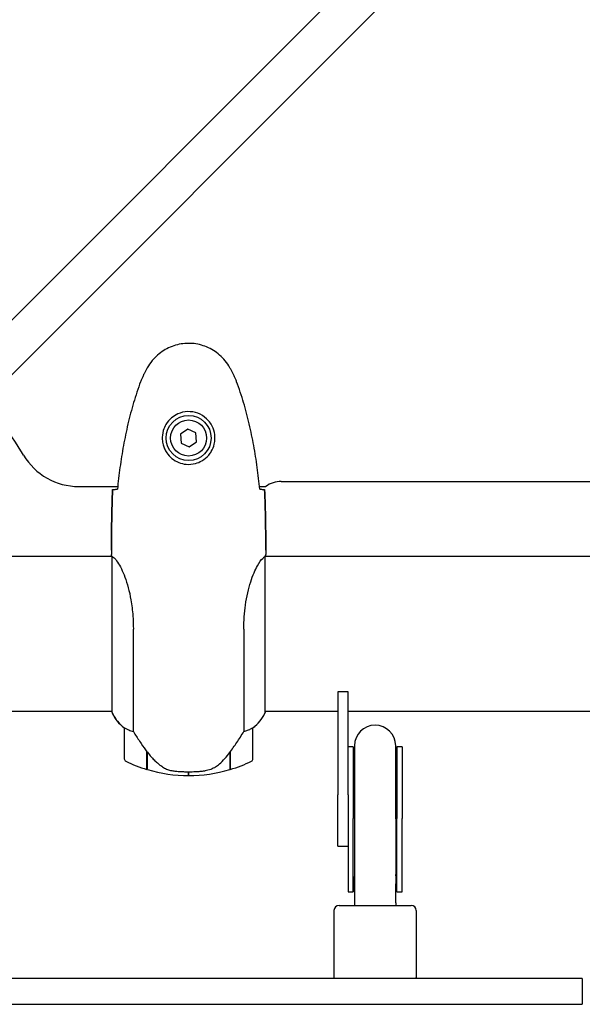
# Model space of a CAD drawing. Units: millimetres. Extents: x 10879 to 26328, y 1472 to 18987.
# Drawn here: x 20400 to 20618, y 12141 to 12524 of the extents above; entities that cross this region are included whole.
import ezdxf

# ---------------------------------------------------------------- set-up
doc = ezdxf.new("R2010")
doc.units = ezdxf.units.MM
doc.header["$LTSCALE"] = 100
doc.layers.add('Widoczne (ISO)', color=7, linetype='Continuous', lineweight=25)
doc.layers.add('Wymiar (ISO)', color=116, linetype='Continuous', lineweight=18)
doc.styles.add('Tekst etykiety (ISO)', font='tahoma.ttf')
doc.dimstyles.new('Domyślne (ISO)', dxfattribs={"dimscale": 100, "dimtxt": 3.5, "dimasz": 2.5, "dimexe": 3.175, "dimexo": 0, "dimgap": 0.762, "dimtad": 1, "dimtoh": 1, "dimdec": 0, "dimrnd": 1e-08, "dimzin": 0, "dimtxsty": 'Tekst etykiety (ISO)', "dimcen": 0.09, "dimdle": 10, "dimclrd": 256, "dimclre": 256, "dimclrt": 256, "dimadec": 0, "dimazin": 0, "dimtfac": 0.714286, "dimtdec": 0, "dimtmove": 0, "dimatfit": 3, "dimfxl": 0, "dimtolj": 1, "dimtzin": 0, "dimlwd": -1, "dimlwe": -1, "dimarcsym": 0})

# ---------------------------------------------------------------- blocks, each defined once
blk = doc.blocks.new('*D5')
at = {"layer": 'Defpoints', "color": 0}
for p in [(24769.64, 18547.44), (24769.64, 9370.08), (12326.04, 9318.9)]:
    blk.add_point(p, dxfattribs=at)
at = {"layer": 'Wymiar (ISO)'}
for p, q in [((12326.04, 9318.9), (12326.04, 18864.94)), ((24769.64, 9370.08), (24769.64, 18864.94)), ((12576.04, 18547.44), (24519.64, 18547.44))]:
    blk.add_line(p, q, dxfattribs=at)
for points in [[(12576.04, 18589.1), (12576.04, 18505.77), (12326.04, 18547.44)], [(24519.64, 18589.1), (24519.64, 18505.77), (24769.64, 18547.44)]]:
    blk.add_solid(points, dxfattribs=at)
at = {"layer": 'Wymiar (ISO)', "insert": (18547.84, 18980.92), "char_height": 350, "attachment_point": 2, "style": 'Tekst etykiety (ISO)'}
blk.add_mtext('\\A1;12444', dxfattribs=at)
blk = doc.blocks.new('*D6')
at = {"layer": 'Defpoints', "color": 0}
for p in [(17575.34, 15751.76), (17815.34, 8339.27), (26010.34, 8339.27)]:
    blk.add_point(p, dxfattribs=at)
at = {"layer": 'Wymiar (ISO)'}
for p, q in [((17575.34, 15751.76), (26327.84, 15751.76)), ((26010.34, 15501.76), (26010.34, 8589.27)), ((17815.34, 8339.27), (26327.84, 8339.27))]:
    blk.add_line(p, q, dxfattribs=at)
for points in [[(25968.67, 15501.76), (26052.01, 15501.76), (26010.34, 15751.76)], [(25968.67, 8589.27), (26052.01, 8589.27), (26010.34, 8339.27)]]:
    blk.add_solid(points, dxfattribs=at)
at = {"layer": 'Wymiar (ISO)', "insert": (25576.85, 12045.52), "char_height": 350, "attachment_point": 2, "rotation": 90, "style": 'Tekst etykiety (ISO)'}
blk.add_mtext('\\A1;7412', dxfattribs=at)

msp = doc.modelspace()

# ---------------------------------------------------------------- linework, layer by layer
at = {"layer": 'Widoczne (ISO)'}
for p, q in [((20759.37, 12770.01), (20331.85, 12342.48)), ((20342.46, 12331.88), (20769.98, 12759.4)), ((20465.07, 12364.82), (20462.22, 12362.86)), ((20468.2, 12363.32), (20465.07, 12364.82)), ((20468.46, 12359.87), (20468.2, 12363.32)), ((20462.22, 12362.86), (20462.48, 12359.41)), ((20462.48, 12359.41), (20465.6, 12357.91)), ((20465.6, 12357.91), (20468.46, 12359.87)), ((20501.34, 12344.52), (21069.34, 12344.52)), ((20422.64, 12342.52), (20437.76, 12342.52)), ((20492.92, 12342.52), (20495.34, 12342.52)), ((20435.34, 12317.81), (20435.34, 12316.06)), ((20495.34, 12317.81), (20495.34, 12316.06)), ((20389.93, 12315.52), (20435.42, 12315.52)), ((20435.43, 12315.46), (20435.43, 12254.95)), ((20495.06, 12254.67), (20495.06, 12315.23)), ((20495.19, 12315.52), (21075.42, 12315.52)), ((20443.85, 12247.31), (20443.85, 12287.16)), ((20486.82, 12287.16), (20486.82, 12247.31)), ((20527.34, 12262.8), (20523.34, 12262.8)), ((20523.34, 12262.8), (20523.34, 12222.8)), ((20527.34, 12222.8), (20527.34, 12262.8)), ((20389.93, 12255.22), (20435.43, 12255.22)), ((20495.06, 12255.22), (20523.34, 12255.22)), ((20495.25, 12254.95), (20495.25, 12255.22)), ((20527.34, 12255.22), (20653.34, 12255.22)), ((20440.34, 12248.72), (20440.34, 12236.72)), ((20490.34, 12236.72), (20490.34, 12248.72)), ((20529.34, 12241.44), (20527.34, 12241.44)), ((20529.34, 12241.44), (20529.34, 12213.61)), ((20529.84, 12241.8), (20529.84, 12213.43)), ((20545.84, 12213.43), (20545.84, 12241.8)), ((20546.34, 12241.44), (20546.34, 12213.61)), ((20548.34, 12241.44), (20546.34, 12241.44)), ((20548.34, 12241.44), (20548.34, 12213.61)), ((20449.14, 12239.42), (20449.14, 12239.61)), ((20449.14, 12232.6), (20449.14, 12239.42)), ((20449.34, 12232.54), (20449.34, 12239.32)), ((20481.34, 12239.14), (20481.34, 12232.54)), ((20481.54, 12239.42), (20481.54, 12232.6)), ((20465.34, 12231.72), (20465.34, 12230.22)), ((20465.34, 12230.22), (20465.34, 12231.72)), ((20523.34, 12202.8), (20523.34, 12222.8)), ((20527.34, 12222.8), (20527.34, 12207.29)), ((20529.34, 12185.03), (20529.34, 12213.61)), ((20529.84, 12213.43), (20529.84, 12188.12)), ((20545.84, 12213.43), (20545.84, 12188.12)), ((20546.34, 12185.03), (20546.34, 12213.61)), ((20548.34, 12185.43), (20548.34, 12213.61)), ((20527.34, 12207.29), (20527.34, 12185.43)), ((20523.34, 12202.8), (20527.34, 12202.8)), ((20529.84, 12188.12), (20529.84, 12180.85)), ((20545.84, 12180.85), (20545.84, 12188.12)), ((20527.34, 12185.43), (20527.34, 12185.24)), ((20527.34, 12185.24), (20527.34, 12185.03)), ((20527.34, 12185.03), (20529.34, 12185.03)), ((20546.34, 12185.03), (20548.34, 12185.03)), ((20548.34, 12185.24), (20548.34, 12185.43)), ((20548.34, 12185.03), (20548.34, 12185.24)), ((20523.84, 12179.8), (20551.84, 12179.8)), ((20529.84, 12180.85), (20529.84, 12179.8)), ((20545.84, 12180.85), (20545.84, 12179.8)), ((20521.84, 12177.8), (20521.84, 12151.8)), ((20553.84, 12177.8), (20553.84, 12151.8)), ((20612.33, 12151.37), (20366.64, 12151.37)), ((20618.4, 12151.37), (20612.33, 12151.37)), ((20618.4, 12151.37), (20618.4, 12141.37)), ((20366.64, 12141.37), (20612.33, 12141.37)), ((20612.33, 12141.37), (20618.4, 12141.37))]:
    msp.add_line(p, q, dxfattribs=at)
for radius in [8.75, 7]:
    msp.add_circle((20465.34, 12361.37), radius, dxfattribs=at)
for centre, radius, start, end in [((20285.34, 12285.37), 135, 30.8931, 41.8153), ((20422.64, 12367.52), 25, 210.8931, 270), ((20501.34, 12334.52), 10, 90, 126.8699), ((20450.05, 12261.46), 16, 203.9755, 232.6307), ((20450.05, 12261.46), 16, 205.9828, 232.6307), ((20480.63, 12261.46), 16, 307.3693, 336.0245), ((20480.63, 12261.46), 16, 307.3693, 334.0172), ((20494.56, 12254.67), 0.5, 334.0172, 0), ((20494.84, 12254.67), 0.5, 35.3151, 63.6624), ((20441.34, 12248.72), 1, 178.5824, 180), ((20489.34, 12248.72), 1, 0, 1.4176), ((20537.84, 12241.8), 8, 0, 180), ((20537.84, 12241.44), 8.5, 180, 199.7499), ((20537.84, 12241.44), 8.5, 340.2501, 0), ((20441.34, 12236.72), 1, 180, 244.1852), ((20489.34, 12236.72), 1, 295.8148, 0), ((20465.34, 12286.33), 56.11, 244.1852, 253.2199), ((20465.34, 12286.33), 56.11, 286.7801, 295.8148), ((20465.34, 12286.33), 56.11, 253.433, 270), ((20465.34, 12286.33), 56.11, 270, 286.567), ((20537.95, 12172.84), 16.44, 119.5514, 121.5236), ((20537.95, 12172.84), 16.44, 59.3574, 61.2973), ((20523.84, 12177.8), 2, 90, 180), ((20551.84, 12177.8), 2, 0, 90), ((20523.84, 12151.8), 2, 180, 192.6642), ((20551.84, 12151.8), 2, 347.3358, 0)]:
    msp.add_arc(centre, radius, start, end, dxfattribs=at)
for centre, major_axis, ratio, start_param, end_param in [((20449.79, 12240.93), (-8.81, 12.43), 0.085302, 1.617054, 1.638925), ((20537.84, 12185.91), (0, 17.23), 0.493333, 1.226095, 1.516042), ((20537.84, 12185.91), (0, 17.23), 0.493333, 4.77473, 5.05709), ((20537.84, 12185.03), (0, 17.23), 0.493333, 4.712389, 4.827471), ((20537.84, 12185.03), (0, 17.23), 0.493333, 1.46341, 1.570796)]:
    msp.add_ellipse(centre, major_axis=major_axis, ratio=ratio, start_param=start_param, end_param=end_param, dxfattribs=at)
for points, knots in [([(20481.41, 12388.66), (20480.86, 12389.6), (20480.24, 12390.51), (20478.89, 12392.15), (20478.17, 12392.9), (20476.64, 12394.24), (20475.83, 12394.84), (20474.14, 12395.9), (20473.26, 12396.35), (20471.46, 12397.11), (20470.54, 12397.41), (20468.65, 12397.87), (20467.68, 12398.02), (20465.75, 12398.17), (20464.79, 12398.16), (20462.88, 12398), (20461.92, 12397.85), (20460.03, 12397.38), (20459.11, 12397.07), (20457.33, 12396.31), (20456.47, 12395.86), (20454.81, 12394.81), (20454.02, 12394.22), (20452.52, 12392.91), (20451.83, 12392.19), (20450.47, 12390.56), (20449.83, 12389.63), (20449.27, 12388.66)], [0, 0, 0, 0, 0.309737, 0.309737, 0.601073, 0.601073, 0.885288, 0.885288, 1.162586, 1.162586, 1.437627, 1.437627, 1.709863, 1.709863, 1.980965, 1.980965, 2.253779, 2.253779, 2.525671, 2.525671, 2.801201, 2.801201, 3.078831, 3.078831, 3.362527, 3.362527, 3.680704, 3.680704, 3.680704, 3.680704]), ([(20449.27, 12388.66), (20449.07, 12388.32), (20448.88, 12387.97), (20448.5, 12387.26), (20448.31, 12386.91), (20447.95, 12386.19), (20447.78, 12385.83), (20447.44, 12385.1), (20447.28, 12384.73), (20446.97, 12383.98), (20446.82, 12383.61), (20446.68, 12383.23)], [0, 0, 0, 0, 0.1171077, 0.1171077, 0.2342154, 0.2342154, 0.351323, 0.351323, 0.4684307, 0.4684307, 0.5855384, 0.5855384, 0.5855384, 0.5855384]), ([(20484, 12383.23), (20483.86, 12383.61), (20483.71, 12383.98), (20483.4, 12384.73), (20483.24, 12385.1), (20482.9, 12385.83), (20482.73, 12386.19), (20482.37, 12386.91), (20482.18, 12387.26), (20481.8, 12387.97), (20481.61, 12388.32), (20481.41, 12388.66)], [0, 0, 0, 0, 0.1171077, 0.1171077, 0.2342154, 0.2342154, 0.351323, 0.351323, 0.4684307, 0.4684307, 0.5855384, 0.5855384, 0.5855384, 0.5855384]), ([(20446.68, 12383.23), (20445.67, 12380.56), (20444.77, 12377.84), (20443.14, 12372.37), (20442.41, 12369.6), (20441.1, 12364.03), (20440.52, 12361.23), (20439.5, 12355.6), (20439.06, 12352.77), (20438.27, 12347.11), (20437.94, 12344.29), (20437.65, 12341.46)], [0, 0, 0, 0, 0.849868, 0.849868, 1.699736, 1.699736, 2.549604, 2.549604, 3.399472, 3.399472, 4.249236, 4.249236, 4.249236, 4.249236]), ([(20493.03, 12341.46), (20492.74, 12344.29), (20492.4, 12347.11), (20491.62, 12352.77), (20491.18, 12355.6), (20490.15, 12361.23), (20489.58, 12364.03), (20488.27, 12369.6), (20487.54, 12372.37), (20485.91, 12377.84), (20485, 12380.56), (20484, 12383.23)], [5.523572, 5.523572, 5.523572, 5.523572, 6.373336, 6.373336, 7.223204, 7.223204, 8.073072, 8.073072, 8.92294, 8.92294, 9.772808, 9.772808, 9.772808, 9.772808]), ([(20475.58, 12361), (20475.56, 12360.31), (20475.46, 12359.64), (20475.07, 12357.97), (20474.68, 12357.02), (20473.86, 12355.65), (20473.53, 12355.17), (20472.41, 12353.86), (20471.52, 12353.1), (20469.72, 12352.06), (20468.91, 12351.71), (20466.89, 12351.16), (20465.65, 12351.05), (20463.4, 12351.25), (20462.41, 12351.49), (20460.51, 12352.26), (20459.62, 12352.8), (20458.05, 12354.09), (20457.38, 12354.83), (20456.51, 12356.13), (20456.23, 12356.63), (20455.76, 12357.67), (20455.57, 12358.21), (20455.25, 12359.42), (20455.14, 12360.09), (20455.04, 12361.92), (20455.16, 12363.1), (20455.75, 12365.09), (20456.1, 12365.88), (20457.13, 12367.6), (20457.88, 12368.48), (20459.47, 12369.82), (20460.29, 12370.33), (20462.34, 12371.25), (20463.67, 12371.56), (20466.31, 12371.65), (20467.67, 12371.43), (20470.17, 12370.5), (20471.36, 12369.77), (20473.43, 12367.84), (20474.29, 12366.56), (20475.28, 12364.12), (20475.52, 12362.99), (20475.59, 12361.6), (20475.59, 12361.29), (20475.58, 12361)], [-6.909916, -6.909916, -6.909916, -6.909916, -6.678187, -6.678187, -6.307421, -6.307421, -6.099272, -6.099272, -5.691755, -5.691755, -5.410793, -5.410793, -5.04443, -5.04443, -4.733913, -4.733913, -4.389128, -4.389128, -4.031248, -4.031248, -3.824879, -3.824879, -3.618512, -3.618512, -3.383004, -3.383004, -3.001582, -3.001582, -2.738223, -2.738223, -2.395647, -2.395647, -2.112934, -2.112934, -1.715272, -1.715272, -1.315068, -1.315068, -0.909692, -0.909692, -0.460238, -0.460238, -0.101058, -0.101058, 0, 0, 0, 0]), ([(20435.8, 12341.37), (20436.03, 12341.38), (20436.34, 12341.4), (20436.94, 12341.43), (20437.15, 12341.44), (20437.39, 12341.45)], [34.7828406, 34.7828406, 34.7828406, 34.7828406, 35.3783959, 35.3783959, 35.6691337, 35.6691337, 35.6691337, 35.6691337]), ([(20493.29, 12341.45), (20493.53, 12341.44), (20493.74, 12341.43), (20494.34, 12341.4), (20494.65, 12341.38), (20494.87, 12341.37)], [9.0036319, 9.0036319, 9.0036319, 9.0036319, 9.2941564, 9.2941564, 9.8897117, 9.8897117, 9.8897117, 9.8897117]), ([(20435.43, 12315.46), (20435.37, 12315.73), (20435.34, 12315.93), (20435.34, 12316.06), (20435.34, 12316.06), (20435.34, 12316.06)], [2.9230718, 2.9230718, 2.9230718, 2.9230718, 3.1347187, 3.1347187, 3.136385, 3.136385, 3.136385, 3.136385]), ([(20435.43, 12315.46), (20435.58, 12315.37), (20435.89, 12315.21), (20436.73, 12314.44), (20437.2, 12313.9), (20438.7, 12311.69), (20439.71, 12309.68), (20441.5, 12304.82), (20442.32, 12301.83), (20443.25, 12296.49), (20443.51, 12294.41), (20443.79, 12290.59), (20443.85, 12288.88), (20443.85, 12287.16)], [0.437394, 0.437394, 0.437394, 0.437394, 1.335665, 1.335665, 2.108644, 2.108644, 3.44936, 3.44936, 4.840595, 4.840595, 5.656639, 5.656639, 6.296646, 6.296646, 6.296646, 6.296646]), ([(20486.82, 12287.16), (20486.82, 12290.35), (20487.05, 12293.5), (20487.93, 12299.83), (20488.64, 12302.89), (20490.3, 12308.09), (20491.22, 12310.16), (20492.87, 12313.12), (20493.58, 12314.04), (20494.52, 12314.98), (20494.81, 12315.19), (20495.01, 12315.32)], [0.155968, 0.155968, 0.155968, 0.155968, 1.115261, 1.115261, 2.198537, 2.198537, 3.266815, 3.266815, 4.24236, 4.24236, 4.896886, 4.896886, 4.896886, 4.896886]), ([(20495.06, 12315.25), (20495.06, 12315.25), (20495.06, 12315.25), (20495.06, 12315.26), (20495.06, 12315.26), (20495.06, 12315.27), (20495.06, 12315.28), (20495.05, 12315.3), (20495.05, 12315.31), (20495.03, 12315.33), (20495.02, 12315.32), (20495.01, 12315.32), (20495.01, 12315.32), (20495.01, 12315.32)], [-0.6769435, -0.6769435, -0.6769435, -0.6769435, -0.6754271, -0.6754271, -0.6691157, -0.6691157, -0.6591481, -0.6591481, -0.6186601, -0.6186601, -0.5430404, -0.5430404, -0.5428072, -0.5428072, -0.5428072, -0.5428072]), ([(20495.06, 12315.15), (20495.09, 12315.22), (20495.11, 12315.29), (20495.16, 12315.44), (20495.19, 12315.51), (20495.23, 12315.64), (20495.25, 12315.7), (20495.28, 12315.79), (20495.3, 12315.83), (20495.31, 12315.89), (20495.32, 12315.91), (20495.33, 12315.95), (20495.34, 12315.96), (20495.34, 12316.06)], [9.0270792, 9.0270792, 9.0270792, 9.0270792, 9.1268237, 9.1268237, 9.259591, 9.259591, 9.3923584, 9.3923584, 9.5251257, 9.5251257, 9.5915094, 9.5915094, 9.6578931, 9.6578931, 9.6578931, 9.6578931]), ([(20495.26, 12315.52), (20495.31, 12315.76), (20495.34, 12315.94), (20495.34, 12316.06), (20495.34, 12316.06), (20495.34, 12316.06)], [2.936644, 2.936644, 2.936644, 2.936644, 3.1347187, 3.1347187, 3.136385, 3.136385, 3.136385, 3.136385]), ([(20440.34, 12248.74), (20440.34, 12248.74), (20440.34, 12248.74), (20440.35, 12248.75), (20440.37, 12248.76), (20440.46, 12248.73), (20440.52, 12248.71), (20440.68, 12248.63), (20440.78, 12248.58), (20440.9, 12248.52)], [0, 0, 0, 0, 0.0892681, 0.0892681, 0.2434802, 0.2434802, 0.344433, 0.344433, 0.4329441, 0.4329441, 0.4329441, 0.4329441]), ([(20440.9, 12248.52), (20441.23, 12248.34), (20441.63, 12248.15), (20442.61, 12247.73), (20443.21, 12247.51), (20443.85, 12247.31)], [0, 0, 0, 0, 0.2028161, 0.2028161, 0.4461333, 0.4461333, 0.4461333, 0.4461333]), ([(20486.82, 12247.31), (20487.33, 12247.46), (20487.81, 12247.63), (20488.84, 12248.05), (20489.36, 12248.3), (20489.77, 12248.52)], [0.0001663, 0.0001663, 0.0001663, 0.0001663, 0.190884, 0.190884, 0.4484016, 0.4484016, 0.4484016, 0.4484016]), ([(20489.77, 12248.52), (20489.88, 12248.57), (20490.02, 12248.65), (20490.27, 12248.75), (20490.31, 12248.76), (20490.33, 12248.75), (20490.34, 12248.75), (20490.34, 12248.74), (20490.34, 12248.74), (20490.34, 12248.74)], [0, 0, 0, 0, 0.0649331, 0.0649331, 0.1383366, 0.1383366, 0.1704192, 0.1704192, 0.1962839, 0.1962839, 0.1962839, 0.1962839]), ([(20443.85, 12247.31), (20444.05, 12247), (20444.26, 12246.67), (20445.2, 12245.2), (20446.03, 12243.93), (20447.63, 12241.56), (20448.39, 12240.48), (20449.14, 12239.42)], [-2.553905, -2.553905, -2.553905, -2.553905, -2.410923, -2.410923, -1.933986, -1.933986, -1.54469, -1.54469, -1.54469, -1.54469]), ([(20481.34, 12239.14), (20482.26, 12240.43), (20483.19, 12241.78), (20484.55, 12243.79), (20485.02, 12244.5), (20485.95, 12245.94), (20486.41, 12246.66), (20486.82, 12247.31)], [0, 0, 0, 0, 0.481827, 0.481827, 0.74882, 0.74882, 1.050013, 1.050013, 1.050013, 1.050013]), ([(20449.33, 12239.33), (20449.68, 12238.85), (20450.04, 12238.38), (20450.81, 12237.47), (20451.2, 12237.03), (20452.02, 12236.2), (20452.44, 12235.8), (20453.3, 12235.04), (20453.74, 12234.67), (20454.65, 12233.99), (20455.12, 12233.67), (20455.59, 12233.37)], [0, 0, 0, 0, 0.1751235, 0.1751235, 0.3502469, 0.3502469, 0.5253704, 0.5253704, 0.7004938, 0.7004938, 0.8756173, 0.8756173, 0.8756173, 0.8756173]), ([(20475.77, 12233.57), (20476.29, 12233.93), (20476.79, 12234.32), (20478.85, 12236.05), (20480.21, 12237.55), (20481.34, 12239.14)], [0.5724832, 0.5724832, 0.5724832, 0.5724832, 0.6422282, 0.6422282, 0.8608733, 0.8608733, 0.8608733, 0.8608733]), ([(20455.59, 12233.37), (20455.83, 12233.22), (20456.07, 12233.08), (20456.58, 12232.83), (20456.84, 12232.71), (20457.38, 12232.51), (20457.65, 12232.42), (20458.21, 12232.26), (20458.5, 12232.2), (20459.07, 12232.09), (20459.36, 12232.05), (20459.65, 12232.02)], [0, 0, 0, 0, 0.0831461, 0.0831461, 0.1662923, 0.1662923, 0.2494384, 0.2494384, 0.3325845, 0.3325845, 0.4157306, 0.4157306, 0.4157306, 0.4157306]), ([(20475.77, 12233.57), (20475.22, 12233.19), (20474.62, 12232.87), (20473.25, 12232.36), (20472.52, 12232.19), (20471.75, 12232.1)], [0, 0, 0, 0, 0.2223532, 0.2223532, 0.4551306, 0.4551306, 0.4551306, 0.4551306]), ([(20459.65, 12232.02), (20459.82, 12232), (20460.02, 12231.98), (20460.54, 12231.93), (20460.9, 12231.9), (20461.7, 12231.84), (20462.13, 12231.81), (20463.09, 12231.76), (20463.59, 12231.74), (20464.52, 12231.72), (20464.93, 12231.72), (20465.34, 12231.72), (20465.61, 12231.72), (20465.88, 12231.72), (20466.57, 12231.73), (20466.98, 12231.74), (20467.59, 12231.76), (20467.8, 12231.77), (20468.39, 12231.8), (20468.75, 12231.82), (20469.34, 12231.86), (20469.59, 12231.88), (20470.18, 12231.93), (20470.49, 12231.96), (20471.03, 12232.02), (20471.26, 12232.04), (20471.57, 12232.08), (20471.66, 12232.09), (20471.75, 12232.1)], [6.914575, 6.914575, 6.914575, 6.914575, 7.025602, 7.025602, 7.185634, 7.185634, 7.334276, 7.334276, 7.470354, 7.470354, 7.570079, 7.570079, 7.570079, 7.635772, 7.635772, 7.74088, 7.74088, 7.801274, 7.801274, 7.91791, 7.91791, 8.016058, 8.016058, 8.170389, 8.170389, 8.327265, 8.327265, 8.406835, 8.406835, 8.406835, 8.406835])]:
    msp.add_open_spline(points, degree=3, knots=knots, dxfattribs=at)
for points in [[(20435.8, 12341.37), (20435.42, 12333.27), (20435.34, 12325.3), (20435.34, 12317.81)], [(20435.34, 12317.81), (20435.34, 12325.3), (20435.42, 12333.27), (20435.8, 12341.37)], [(20437.39, 12341.45), (20437.48, 12341.45), (20437.58, 12341.46), (20437.68, 12341.46)], [(20493, 12341.46), (20493.1, 12341.46), (20493.2, 12341.45), (20493.29, 12341.45)], [(20495.34, 12317.81), (20495.34, 12325.3), (20495.26, 12333.27), (20494.87, 12341.37)], [(20494.87, 12341.37), (20495.26, 12333.27), (20495.34, 12325.3), (20495.34, 12317.81)], [(20495.06, 12315.25), (20495.06, 12315.24), (20495.06, 12315.23), (20495.06, 12315.23)], [(20449.34, 12239.14), (20449.27, 12239.23), (20449.21, 12239.32), (20449.14, 12239.42)]]:
    msp.add_open_spline(points, degree=3, dxfattribs=at)

# ---------------------------------------------------------------- dimensions: what is measured, and where the dimension line sits
at = {"layer": 'Wymiar (ISO)'}
for base, p1, p2, angle, picture, middle in [((24769.64, 18547.44), (12326.04, 9318.9), (24769.64, 9370.08), 180, '*D5', (18547.84, 18547.44)), ((26010.34, 8339.27), (17575.34, 15751.76), (17815.34, 8339.27), 90, '*D6', (26010.34, 12045.52))]:
    dim = msp.add_linear_dim(base=base, p1=p1, p2=p2, angle=angle, dimstyle='Domyślne (ISO)', override={"dimtoh": 0, "dimdec": 0, "dimtp": 0, "dimtm": 0, "dimtdec": 0, "dimtofl": 0, "dimatfit": 1}, dxfattribs=at)
    dim.commit()
    dim.dimension.update_dxf_attribs({"geometry": picture, "text_midpoint": middle, "dimtype": 160})

doc.saveas('drawing.dxf')
